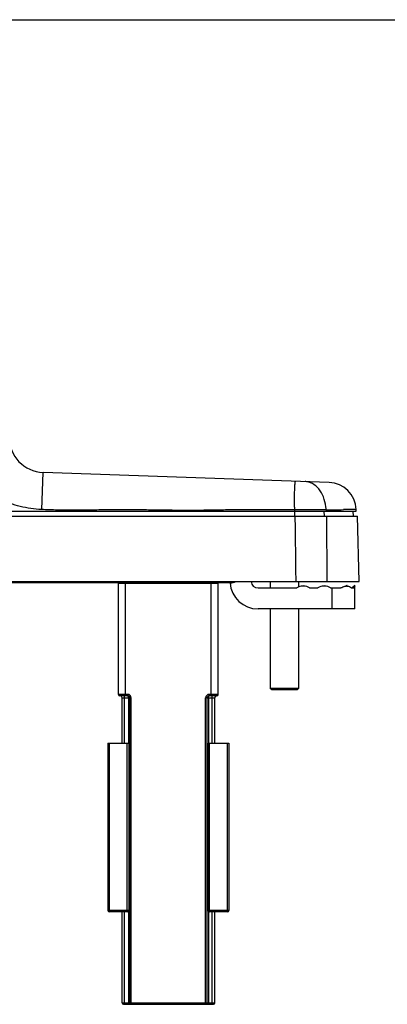
# Model space of a CAD drawing. Units: millimetres. Extents: x -80 to 420, y 0 to 377.
# Drawn here: x 118 to 170, y 237 to 377 of the extents above; entities that cross this region are included whole.
import ezdxf

# ---------------------------------------------------------------- set-up
doc = ezdxf.new("R2010")
doc.units = ezdxf.units.MM
doc.header["$LTSCALE"] = 23.1
doc.layers.get('0').update_dxf_attribs({"linetype": 'CONTINUOUS'})
doc.layers.add('COMPONENTI_DI_ASSIEME', color=7, linetype='CONTINUOUS')

msp = doc.modelspace()

# ---------------------------------------------------------------- linework, layer by layer
at = {"color": 7, "linetype": 'Continuous'}
msp.add_line((-80, 377), (420, 377), dxfattribs=at)
at = {"layer": 'COMPONENTI_DI_ASSIEME', "color": 9, "linetype": 'Continuous'}
for p, q in [((121.23568, 307.30571), (121.42763, 312.59264)), ((157.23661, 309.81355), (157.23737, 309.84214)), ((157.22022, 307.66138), (157.21984, 307.71847)), ((157.224, 307.25574), (157.22736, 307.06115)), ((157.23449, 307.06115), (157.23449, 306.36115)), ((161.3882, 307.06115), (161.43281, 306.36115)), ((161.71351, 307.25325), (161.71565, 307.06115)), ((164.37038, 307.29175), (164.17754, 307.28838)), ((164.55289, 307.29504), (164.37038, 307.29175)), ((165.99202, 307.32612), (164.55289, 307.29504)), ((161.87725, 297.06115), (161.79792, 306.36115)), ((132.1723, 296.81115), (146.3723, 296.81115)), ((133.1723, 280.81115), (133.1723, 296.86115)), ((145.3723, 280.81115), (145.3723, 296.86115)), ((162.57713, 293.16115), (162.57713, 296.16115)), ((133.4723, 281.01115), (132.1723, 281.01115)), ((132.6723, 280.51115), (133.7723, 280.51115)), ((133.0223, 274.06115), (133.0223, 280.81115)), ((133.4723, 280.81115), (133.4723, 281.01115)), ((133.5723, 280.51115), (133.5723, 274.06115)), ((133.9723, 236.91115), (133.9723, 280.51108)), ((144.7723, 280.51115), (144.5723, 280.51114)), ((144.5723, 236.91115), (144.5723, 280.51114)), ((144.7723, 280.51115), (145.8723, 280.51115)), ((144.9723, 280.51115), (144.9723, 274.06115)), ((146.3723, 281.01115), (145.0723, 281.01115)), ((145.0723, 280.81115), (145.0723, 281.01115)), ((145.5223, 274.06115), (145.5223, 280.81115)), ((130.8723, 250.06115), (130.8723, 274.06115)), ((133.4223, 250.06115), (133.4223, 274.06115)), ((145.1223, 250.06115), (145.1223, 274.06115)), ((147.6723, 250.06115), (147.6723, 274.06115)), ((133.6223, 250.26115), (130.6723, 250.26115)), ((133.0223, 236.91115), (133.0223, 250.06115)), ((133.5723, 250.1307), (133.5723, 236.91115)), ((147.8723, 250.26115), (144.9223, 250.26115)), ((144.9723, 250.1307), (144.9723, 236.91115)), ((145.5223, 236.91115), (145.5223, 250.06115)), ((132.6723, 237.11115), (145.8723, 237.11115))]:
    msp.add_line(p, q, dxfattribs=at)
at = {"layer": 'COMPONENTI_DI_ASSIEME', "color": 7, "linetype": 'Continuous'}
for p, q in [((162.13452, 311.17112), (121.42763, 312.59264)), ((41.55213, 307.06115), (166.00213, 307.06115)), ((165.50713, 307.06115), (165.56652, 306.36115)), ((166.00213, 307.06115), (165.99202, 307.32612)), ((41.38764, 306.36115), (166.16661, 306.36115)), ((166.44291, 297.06115), (166.16689, 306.36115)), ((41.11135, 297.06115), (166.44291, 297.06115)), ((153.77713, 297.06115), (153.77713, 296.16115)), ((157.77713, 297.06115), (157.77713, 296.27696)), ((148.10072, 296.86115), (59.45354, 296.86115)), ((132.1723, 281.01115), (132.1723, 296.86115)), ((146.3723, 281.01115), (146.3723, 296.86115)), ((152.02713, 296.16115), (157.55213, 296.16115)), ((158.39216, 296.41787), (158.45213, 296.51115)), ((158.51209, 296.41787), (158.45213, 296.51115)), ((159.35213, 296.16115), (160.55213, 296.16115)), ((161.39216, 296.41787), (161.45213, 296.51115)), ((161.51209, 296.41787), (161.45213, 296.51115)), ((162.35213, 296.16115), (163.83055, 296.16115)), ((164.47175, 296.39447), (164.66619, 296.56115)), ((164.59702, 296.40515), (164.66619, 296.56115)), ((164.59921, 296.40742), (164.66615, 296.40913)), ((164.66615, 296.40913), (164.69909, 296.4087)), ((164.73146, 296.40515), (164.66619, 296.56115)), ((164.69909, 296.4087), (164.73169, 296.40742)), ((165.31249, 296.16115), (165.67985, 296.16115)), ((165.36933, 296.16115), (165.82713, 296.56115)), ((165.8241, 296.40515), (165.82713, 296.56115)), ((165.82713, 293.16115), (165.82713, 296.40912)), ((165.82601, 293.16115), (152.02713, 293.16115)), ((153.77713, 293.16115), (153.77713, 281.86115)), ((157.77713, 293.16115), (157.77713, 281.86115)), ((157.77713, 281.86115), (153.77713, 281.86115)), ((153.97714, 281.66116), (153.77714, 281.86116)), ((157.57713, 281.66115), (153.97713, 281.66115)), ((157.57712, 281.66116), (157.77711, 281.86116)), ((133.4723, 280.81115), (132.3723, 280.81115)), ((132.6723, 274.06115), (132.6723, 280.51115)), ((133.7723, 237.11115), (133.7723, 280.51115)), ((144.7723, 237.11115), (144.7723, 280.51115)), ((146.1723, 280.81115), (145.0723, 280.81115)), ((145.8723, 274.06115), (145.8723, 280.51115)), ((130.6723, 274.06115), (133.6223, 274.06115)), ((130.6723, 274.06115), (130.6723, 250.26115)), ((133.6223, 274.06115), (133.6223, 250.26115)), ((144.9223, 274.06115), (147.8723, 274.06115)), ((144.9223, 274.06115), (144.9223, 250.26115)), ((147.8723, 274.06115), (147.8723, 250.26115)), ((133.4223, 250.06115), (130.8723, 250.06115)), ((132.6723, 237.11115), (132.6723, 250.06115)), ((147.6723, 250.06115), (145.1223, 250.06115)), ((145.8723, 237.11115), (145.8723, 250.06115)), ((132.8723, 236.91115), (145.6723, 236.91115))]:
    msp.add_line(p, q, dxfattribs=at)
for centre, radius, start, end in [((121.60213, 317.58959), 5, 180, 268), ((161.99493, 307.17356), 4, 2.1858008, 87.9999995), ((148.10072, 298.36115), 1.5, 270, 299.879963), ((152.02713, 297.16115), 1, 185.848206, 270), ((152.02713, 297.16115), 4, 184.4137538, 270), ((158.45213, 294.71893), 1.7, 92.0214335, 121.9657188), ((158.45213, 294.71893), 1.7, 58.0342812, 87.9785665), ((161.45213, 294.71893), 1.7, 92.0214335, 121.9657188), ((161.45213, 294.71893), 1.7, 58.0342812, 87.9785665), ((164.67482, 294.93904), 1.47033, 92.9478528, 97.9316426), ((168.94758, 293.55685), 4.22135, 141.4479616, 141.9074796), ((132.3723, 281.01115), 0.2, 180, 270), ((132.3723, 280.51115), 0.3, 0, 90), ((133.4723, 280.51115), 0.3, 0, 90), ((145.0723, 280.51115), 0.3, 90, 180), ((146.1723, 280.51115), 0.3, 90, 180), ((146.1723, 281.01115), 0.2, 270, 0), ((130.8723, 250.26115), 0.2, 180, 270), ((133.4223, 250.26115), 0.2, 270, 0), ((145.1223, 250.26115), 0.2, 180, 270), ((147.6723, 250.26115), 0.2, 270, 0), ((132.8723, 237.11115), 0.2, 180, 270), ((133.9723, 237.11115), 0.2, 180, 270), ((144.5723, 237.11115), 0.2, 270, 0), ((145.6723, 237.11115), 0.2, 270, 0)]:
    msp.add_arc(centre, radius, start, end, dxfattribs=at)
at = {"layer": 'COMPONENTI_DI_ASSIEME', "color": 9, "linetype": 'Continuous'}
for centre, radius, start, end in [((244.77001, 308.27416), 87.55194, 180.4010163, 180.6664879), ((155.97358, 307.05068), 5.74346, 6.2789856, 6.522784), ((155.95463, 307.04865), 5.76251, 2.0347342, 6.2784354), ((156.64, 749.5194), 442.29525, 270.6572472, 270.9764758), ((133.47227, 280.51112), 0.50003, 359.9956434, 89.9964757), ((145.0723, 280.51115), 0.5, 90, 180.0003893)]:
    msp.add_arc(centre, radius, start, end, dxfattribs=at)
for points, knots in [([(121.23568, 307.30579), (120.20358, 307.3418), (118.16968, 307.63934), (115.7577, 308.48048), (113.92043, 309.35329), (112.52811, 310.12078), (111.34729, 310.85132), (110.34986, 311.51094), (109.55878, 312.05748), (108.79357, 312.60353), (107.94643, 313.2415), (107.13962, 313.97251), (106.44704, 314.83602), (106.00542, 315.62595), (105.75802, 316.31907), (105.63936, 316.90281), (105.60835, 317.44758), (105.60235, 317.80893), (105.6023, 318.00913)], [0, 0, 0, 0, 0.152606626, 0.30112617, 0.375806809, 0.453025849, 0.535927921, 0.580920351, 0.629720447, 0.678004704, 0.719819894, 0.786419517, 0.838269163, 0.882702676, 0.919493273, 0.946586608, 0.970416007, 1, 1, 1, 1]), ([(157.23737, 309.84214), (157.2404, 309.95347), (157.24701, 310.16408), (157.2595, 310.46065), (157.2739, 310.71769), (157.28986, 310.93207), (157.30728, 311.10163), (157.32518, 311.22389), (157.34269, 311.29668), (157.35783, 311.32984), (157.36807, 311.33757), (157.37219, 311.33742)], [0, 0, 0, 0, 0.221037333, 0.418184692, 0.589112964, 0.731910965, 0.844920314, 0.927046498, 0.977750452, 0.991804348, 1, 1, 1, 1]), ([(161.67986, 307.70313), (161.62572, 308.17655), (161.40694, 309.08126), (160.75441, 310.24285), (159.96459, 310.9355), (159.25792, 311.22678), (158.89572, 311.28422), (158.71737, 311.29045)], [0, 0, 0, 0, 0.284172499, 0.547655656, 0.783757839, 0.893574278, 1, 1, 1, 1]), ([(157.21984, 307.71847), (157.21864, 307.90765), (157.2166, 308.60604), (157.22313, 309.30452), (157.23661, 309.81355)], [0, 0, 0, 0, 0.270883653, 1, 1, 1, 1]), ([(157.224, 307.25574), (156.47424, 307.24698), (154.97454, 307.24392), (152.72519, 307.2623), (150.47575, 307.2749), (148.22632, 307.258), (145.97719, 307.22104), (142.9783, 307.17235), (139.97881, 307.18517), (136.97991, 307.22891), (134.73068, 307.26004), (132.48122, 307.27413), (130.23183, 307.2546), (127.98261, 307.22293), (125.73327, 307.20109), (123.48361, 307.22049), (121.98503, 307.27905), (121.23568, 307.30571)], [0, 0, 0, 0, 0.062499816, 0.125000892, 0.187499988, 0.250000205, 0.312501105, 0.375000474, 0.49999949, 0.562499172, 0.625000214, 0.687499831, 0.749999541, 0.812499767, 0.875000575, 0.937499503, 1, 1, 1, 1]), ([(161.71351, 307.25325), (161.40193, 307.25742), (159.90551, 307.27449), (158.40878, 307.27426), (157.224, 307.25574)], [0, 0, 0, 0, 0.208219903, 1, 1, 1, 1]), ([(133.4723, 280.81115), (133.48675, 280.81113), (133.50973, 280.79318), (133.5287, 280.76074), (133.55041, 280.70739), (133.56757, 280.62299), (133.5723, 280.55037), (133.5723, 280.51115)], [0, 0, 0, 0, 0.130421099, 0.226072634, 0.345145674, 0.645921797, 1, 1, 1, 1]), ([(133.9723, 280.51115), (133.95932, 280.51119), (133.93381, 280.51125), (133.89677, 280.51128), (133.8626, 280.51121), (133.8327, 280.51113), (133.81093, 280.51107), (133.79651, 280.5111), (133.78807, 280.51103), (133.78166, 280.51121), (133.77649, 280.51082), (133.77437, 280.51155), (133.7723, 280.51082), (133.7723, 280.51115)], [0, 0, 0, 0, 0.194686715, 0.382682951, 0.555638327, 0.70710593, 0.831387398, 0.88187727, 0.923878044, 0.956908155, 0.980725958, 0.995150043, 1, 1, 1, 1]), ([(144.9723, 280.51115), (144.9723, 280.55037), (144.97703, 280.62299), (144.99418, 280.70739), (145.01589, 280.76074), (145.03487, 280.79318), (145.05785, 280.81113), (145.0723, 280.81115)], [0, 0, 0, 0, 0.354076864, 0.654849083, 0.77392185, 0.869577003, 1, 1, 1, 1])]:
    msp.add_open_spline(points, degree=3, knots=knots, dxfattribs=at)
msp.add_open_spline([(157.44537, 297.06115), (157.40475, 300.16115), (157.36383, 303.26115), (157.32262, 306.36115)], degree=3, dxfattribs=at)
at = {"layer": 'COMPONENTI_DI_ASSIEME', "color": 7, "linetype": 'Continuous'}
for points, knots in [([(163.83055, 296.16115), (163.86383, 296.18321), (163.99733, 296.26163), (164.14301, 296.31814), (164.25342, 296.34927)], [0, 0, 0, 0, 0.258244294, 1, 1, 1, 1]), ([(164.25342, 296.34927), (164.27174, 296.35443), (164.34374, 296.37344), (164.41702, 296.38768), (164.47193, 296.3953)], [0, 0, 0, 0, 0.255594345, 1, 1, 1, 1]), ([(164.73169, 296.40742), (164.84185, 296.40163), (165.05657, 296.36164), (165.24356, 296.2392), (165.31249, 296.16115)], [0, 0, 0, 0, 0.514409964, 1, 1, 1, 1]), ([(165.67985, 296.16115), (165.69709, 296.19657), (165.74277, 296.28058), (165.79455, 296.36093), (165.82598, 296.40742)], [0, 0, 0, 0, 0.412466346, 1, 1, 1, 1])]:
    msp.add_open_spline(points, degree=3, knots=knots, dxfattribs=at)
msp.add_open_spline([(165.8241, 296.40515), (165.7644, 296.33302), (165.70463, 296.26094), (165.6463, 296.18771)], degree=3, dxfattribs=at)

doc.saveas('drawing.dxf')
